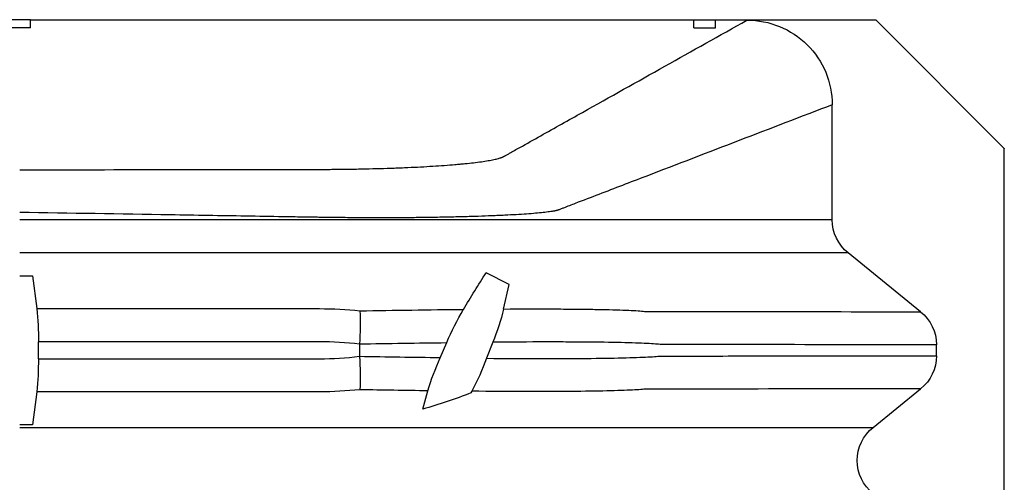
# Model space of a CAD drawing. Units: centimetres. Extents: x 19205 to 19823, y 9649 to 10092.
# Drawn here: x 19331 to 19354, y 9805 to 9815 of the extents above; entities that cross this region are included whole.
import ezdxf

# ---------------------------------------------------------------- set-up
doc = ezdxf.new("R2010")
doc.units = ezdxf.units.CM
doc.layers.add('BETON-STOP', color=141, linetype='Continuous')

# ---------------------------------------------------------------- blocks, each defined once
blk = doc.blocks.new('Bs H50 tacca 5')
at = {"layer": 'BETON-STOP'}
for p, q in [((19799.708, 9985.2), (19799.708, 9963.521)), ((19777.008, 9969.965), (19776.708, 9969.965)), ((19777.107, 9969.198), (19777.008, 9969.965)), ((19796.642, 9970.027), (19797.754, 9969.125)), ((19786.123, 9969.602), (19786.243, 9969.172)), ((19787.269, 9969.183), (19787.249, 9969.22)), ((19777.145, 9968.425), (19777.145, 9968.024)), ((19784.648, 9968.366), (19784.648, 9968.373)), ((19784.648, 9968.083), (19784.648, 9968.366)), ((19786.53, 9968.402), (19786.685, 9968.046)), ((19787.76, 9968.036), (19787.614, 9968.413)), ((19798.124, 9968.352), (19798.124, 9968.097)), ((19784.648, 9968.076), (19784.648, 9968.083)), ((19797.754, 9967.324), (19796.059, 9965.95)), ((19777.008, 9966.484), (19777.107, 9967.252)), ((19788.013, 9967.261), (19788.14, 9966.686)), ((19788.14, 9966.686), (19787.604, 9966.412)), ((19776.708, 9966.484), (19777.008, 9966.484)), ((19795.689, 9965.177), (19795.689, 9962.488)), ((19796.708, 9960.5), (19799.708, 9963.509)), ((19799.708, 9963.509), (19799.708, 9963.521)), ((19776.958, 9960.689), (19776.458, 9960.689)), ((19776.958, 9960.689), (19776.958, 9960.5)), ((19792.458, 9960.689), (19792.958, 9960.689)), ((19792.458, 9960.689), (19792.458, 9960.5)), ((19792.958, 9960.689), (19792.958, 9960.5)), ((19776.958, 9960.5), (19776.458, 9960.5)), ((19776.958, 9960.5), (19792.458, 9960.5)), ((19792.458, 9960.5), (19792.958, 9960.5)), ((19792.958, 9960.5), (19796.708, 9960.5))]:
    blk.add_line(p, q, dxfattribs=at)
for centre, radius, start, end in [((19797.264, 9970.8), 0.992, 128.8507, 231.1493), ((19782.589, 9957.331), 12.77, 68.5951, 73.9327), ((19770.399, 9968.477), 6.746, 359.5571, 6.1329), ((19775.73, 9968.854), 8.932, 356.9126, 1.8782), ((19794.301, 9399.686), 569.543, 90.81069, 90.97029), ((19792.363, 9971.016), 6.392, 196.7661, 204.1399), ((19780.68, 9965.774), 7.42, 20.8357, 27.3599), ((19797.128, 9968.351), 0.996, 0.0934, 51.069), ((19792.23, 9525.576), 442.863, 90.73746, 90.98095), ((19770.637, 9967.96), 6.508, 353.7467, 0.5633), ((19791.853, 10386.773), 418.759, 269.01414, 269.29279), ((19775.73, 9967.595), 8.932, 358.1218, 3.0874), ((19793.374, 9970.902), 7.274, 203.1216, 209.9777), ((19782.044, 9965.743), 6.159, 14.2636, 21.852), ((19797.128, 9968.098), 0.995, 308.9229, 359.9147), ((19790.892, 10319.911), 352.663, 268.9869, 269.37962), ((19818.909, 9986.395), 37.139, 210.9975, 212.5513), ((19796.684, 9965.175), 0.995, 128.9222, 179.9155), ((19786.199, -7158.578), 17123.758, 89.9682458, 90.0317539), ((19793.708, 9962.492), 1.981, 269.6725, 359.8751)]:
    blk.add_arc(centre, radius, start, end, dxfattribs=at)
for points, knots in [([(19776.708, 9970.027), (19777.909, 9970.027), (19779.11, 9970.027), (19780.912, 9970.027), (19781.513, 9970.027), (19782.413, 9970.027), (19782.714, 9970.027), (19783.164, 9970.027), (19783.314, 9970.027), (19783.614, 9970.027), (19783.764, 9970.027), (19784.215, 9970.027), (19784.514, 9970.027), (19785.113, 9970.028), (19785.407, 9970.028), (19785.979, 9970.028), (19786.258, 9970.028), (19786.801, 9970.028), (19787.067, 9970.028), (19787.822, 9970.028), (19788.273, 9970.028), (19789.069, 9970.028), (19789.396, 9970.028), (19789.78, 9970.027), (19789.891, 9970.027), (19790.07, 9970.027), (19790.139, 9970.027), (19790.238, 9970.027), (19790.283, 9970.027), (19790.376, 9970.027), (19790.423, 9970.027), (19790.657, 9970.027), (19790.844, 9970.027), (19791.405, 9970.027), (19791.779, 9970.027), (19793.65, 9970.027), (19795.146, 9970.027), (19796.642, 9970.027)], [0, 0, 0, 0, 0.0625, 0.0625, 0.09375, 0.09375, 0.109375, 0.109375, 0.117188, 0.117188, 0.125, 0.125, 0.140625, 0.140625, 0.15625, 0.15625, 0.171875, 0.171875, 0.1875, 0.1875, 0.21875, 0.21875, 0.25, 0.25, 0.265625, 0.265625, 0.28125, 0.28125, 0.296875, 0.296875, 0.3125, 0.3125, 0.375, 0.375, 0.5, 0.5, 1, 1, 1, 1]), ([(19784.657, 9969.147), (19784.343, 9969.178), (19784.029, 9969.195), (19783.635, 9969.198), (19783.557, 9969.198), (19783.399, 9969.198), (19783.321, 9969.198), (19783.085, 9969.198), (19782.927, 9969.198), (19782.141, 9969.198), (19781.512, 9969.198), (19779.624, 9969.198), (19778.365, 9969.198), (19777.107, 9969.198)], [0, 0, 0, 0, 0.125, 0.125, 0.15625, 0.15625, 0.1875, 0.1875, 0.25, 0.25, 0.5, 0.5, 1, 1, 1, 1]), ([(19797.754, 9969.125), (19796.49, 9969.125), (19795.225, 9969.128), (19793.326, 9969.131), (19792.692, 9969.132), (19791.901, 9969.133), (19791.743, 9969.134), (19791.506, 9969.134), (19791.426, 9969.134), (19791.328, 9969.134), (19791.309, 9969.134), (19791.266, 9969.136), (19791.242, 9969.14), (19791.161, 9969.147), (19791.096, 9969.151), (19790.943, 9969.159), (19790.856, 9969.162), (19790.657, 9969.169), (19790.545, 9969.173), (19790.181, 9969.181), (19789.9, 9969.185), (19789.421, 9969.189), (19789.252, 9969.19), (19788.895, 9969.191), (19788.707, 9969.191), (19788.124, 9969.19), (19787.71, 9969.187), (19787.269, 9969.183)], [0, 0, 0, 0, 0.5, 0.5, 0.75, 0.75, 0.8125, 0.8125, 0.84375, 0.84375, 0.851563, 0.851563, 0.859375, 0.859375, 0.875, 0.875, 0.890625, 0.890625, 0.90625, 0.90625, 0.9375, 0.9375, 0.953125, 0.953125, 0.96875, 0.96875, 1, 1, 1, 1]), ([(19777.145, 9968.425), (19778.396, 9968.425), (19779.646, 9968.425), (19781.522, 9968.425), (19782.147, 9968.425), (19782.929, 9968.425), (19783.085, 9968.425), (19783.32, 9968.425), (19783.398, 9968.425), (19783.554, 9968.425), (19783.633, 9968.425), (19784.023, 9968.422), (19784.336, 9968.403), (19784.648, 9968.366)], [0, 0, 0, 0, 0.5, 0.5, 0.75, 0.75, 0.8125, 0.8125, 0.84375, 0.84375, 0.875, 0.875, 1, 1, 1, 1]), ([(19787.614, 9968.413), (19788.06, 9968.416), (19788.477, 9968.418), (19789.255, 9968.419), (19789.618, 9968.418), (19790.26, 9968.412), (19790.542, 9968.408), (19790.906, 9968.399), (19791.018, 9968.396), (19791.218, 9968.389), (19791.306, 9968.385), (19791.458, 9968.377), (19791.523, 9968.374), (19791.603, 9968.366), (19791.628, 9968.363), (19791.67, 9968.361), (19791.689, 9968.362), (19791.788, 9968.362), (19791.867, 9968.361), (19792.105, 9968.361), (19792.263, 9968.361), (19793.056, 9968.359), (19793.69, 9968.358), (19795.591, 9968.355), (19796.859, 9968.352), (19798.124, 9968.352)], [0, 0, 0, 0, 0.03125, 0.03125, 0.0625, 0.0625, 0.09375, 0.09375, 0.109375, 0.109375, 0.125, 0.125, 0.140625, 0.140625, 0.148437, 0.148437, 0.15625, 0.15625, 0.1875, 0.1875, 0.25, 0.25, 0.5, 0.5, 1, 1, 1, 1]), ([(19784.648, 9968.083), (19784.336, 9968.047), (19784.023, 9968.027), (19783.633, 9968.024), (19783.554, 9968.024), (19783.398, 9968.025), (19783.32, 9968.024), (19783.085, 9968.024), (19782.929, 9968.024), (19782.147, 9968.024), (19781.522, 9968.024), (19779.646, 9968.024), (19778.396, 9968.024), (19777.145, 9968.024)], [0, 0, 0, 0, 0.125, 0.125, 0.15625, 0.15625, 0.1875, 0.1875, 0.25, 0.25, 0.5, 0.5, 1, 1, 1, 1]), ([(19798.124, 9968.097), (19796.862, 9968.097), (19795.598, 9968.095), (19793.701, 9968.092), (19793.068, 9968.091), (19792.278, 9968.089), (19792.12, 9968.089), (19791.883, 9968.088), (19791.804, 9968.088), (19791.685, 9968.088), (19791.649, 9968.088), (19791.547, 9968.078), (19791.486, 9968.074), (19791.342, 9968.066), (19791.259, 9968.062), (19791.069, 9968.055), (19790.962, 9968.052), (19790.61, 9968.042), (19790.336, 9968.038), (19789.871, 9968.034), (19789.706, 9968.033), (19789.358, 9968.031), (19789.173, 9968.031), (19788.602, 9968.031), (19788.194, 9968.033), (19787.76, 9968.036)], [0, 0, 0, 0, 0.5, 0.5, 0.75, 0.75, 0.8125, 0.8125, 0.84375, 0.84375, 0.859375, 0.859375, 0.875, 0.875, 0.890625, 0.890625, 0.90625, 0.90625, 0.9375, 0.9375, 0.953125, 0.953125, 0.96875, 0.96875, 1, 1, 1, 1]), ([(19777.107, 9967.252), (19778.365, 9967.252), (19779.623, 9967.252), (19781.511, 9967.252), (19782.14, 9967.252), (19782.927, 9967.251), (19783.084, 9967.251), (19783.32, 9967.252), (19783.399, 9967.252), (19783.556, 9967.252), (19783.635, 9967.251), (19784.028, 9967.254), (19784.342, 9967.271), (19784.657, 9967.302)], [0, 0, 0, 0, 0.5, 0.5, 0.75, 0.75, 0.8125, 0.8125, 0.84375, 0.84375, 0.875, 0.875, 1, 1, 1, 1]), ([(19788.013, 9967.261), (19788.422, 9967.259), (19788.803, 9967.258), (19789.33, 9967.26), (19789.498, 9967.261), (19789.811, 9967.264), (19789.958, 9967.265), (19790.233, 9967.27), (19790.36, 9967.272), (19790.595, 9967.278), (19790.703, 9967.282), (19790.991, 9967.292), (19791.135, 9967.299), (19791.261, 9967.312), (19791.283, 9967.315), (19791.322, 9967.315), (19791.341, 9967.315), (19791.4, 9967.315), (19791.438, 9967.315), (19791.555, 9967.315), (19791.632, 9967.315), (19791.865, 9967.316), (19792.02, 9967.316), (19792.795, 9967.318), (19793.415, 9967.319), (19795.276, 9967.322), (19796.516, 9967.324), (19797.754, 9967.324)], [0, 0, 0, 0, 0.03125, 0.03125, 0.046875, 0.046875, 0.0625, 0.0625, 0.078125, 0.078125, 0.09375, 0.09375, 0.125, 0.125, 0.132813, 0.132813, 0.140625, 0.140625, 0.15625, 0.15625, 0.1875, 0.1875, 0.25, 0.25, 0.5, 0.5, 1, 1, 1, 1]), ([(19796.059, 9965.95), (19796.01, 9965.95), (19795.962, 9965.95), (19795.705, 9965.95), (19795.497, 9965.95), (19794.868, 9965.95), (19794.446, 9965.95), (19793.17, 9965.95), (19792.309, 9965.95), (19791.233, 9965.95), (19791.018, 9965.95), (19790.588, 9965.95), (19790.373, 9965.95), (19790.05, 9965.95), (19789.943, 9965.95), (19789.808, 9965.95), (19789.781, 9965.95), (19789.741, 9965.95), (19789.727, 9965.95), (19789.707, 9965.95), (19789.7, 9965.95), (19789.687, 9965.95), (19789.68, 9965.95), (19789.667, 9965.95), (19789.66, 9965.95), (19789.651, 9965.95), (19789.648, 9965.95), (19789.642, 9965.95), (19789.639, 9965.95), (19789.63, 9965.95), (19789.624, 9965.95), (19789.612, 9965.95), (19789.606, 9965.95), (19789.587, 9965.95), (19789.573, 9965.95), (19789.552, 9965.95), (19789.545, 9965.95), (19789.529, 9965.95), (19789.522, 9965.95), (19789.481, 9965.95), (19789.445, 9965.95), (19789.365, 9965.95), (19789.321, 9965.95), (19789.179, 9965.95), (19789.07, 9965.95), (19788.823, 9965.95), (19788.685, 9965.95), (19788.382, 9965.95), (19788.217, 9965.95), (19787.863, 9965.95), (19787.673, 9965.95), (19787.274, 9965.95), (19787.064, 9965.95), (19786.736, 9965.95), (19786.624, 9965.95), (19786.398, 9965.95), (19786.283, 9965.95), (19785.933, 9965.95), (19785.694, 9965.95), (19785.21, 9965.95), (19784.965, 9965.95), (19784.588, 9965.95), (19784.461, 9965.95), (19784.267, 9965.95), (19784.202, 9965.95), (19784.071, 9965.95), (19784.005, 9965.95), (19783.87, 9965.95), (19783.8, 9965.95), (19783.71, 9965.95), (19783.691, 9965.95), (19783.655, 9965.95), (19783.636, 9965.95), (19783.58, 9965.95), (19783.542, 9965.95), (19783.463, 9965.95), (19783.422, 9965.95), (19783.337, 9965.95), (19783.294, 9965.95), (19783.164, 9965.95), (19783.078, 9965.95), (19782.646, 9965.95), (19782.303, 9965.95), (19781.272, 9965.95), (19780.584, 9965.95), (19779.209, 9965.95), (19778.521, 9965.95), (19777.459, 9965.95), (19777.083, 9965.95), (19776.708, 9965.95)], [0, 0, 0, 0, 0.016163, 0.016163, 0.085094, 0.085094, 0.222956, 0.222956, 0.498682, 0.498682, 0.567613, 0.567613, 0.636544, 0.636544, 0.67101, 0.67101, 0.679626, 0.679626, 0.683934, 0.683934, 0.686089, 0.686089, 0.688243, 0.688243, 0.690397, 0.690397, 0.691474, 0.691474, 0.692551, 0.692551, 0.694705, 0.694705, 0.696859, 0.696859, 0.701167, 0.701167, 0.703321, 0.703321, 0.705475, 0.705475, 0.714092, 0.714092, 0.722708, 0.722708, 0.739941, 0.739941, 0.757174, 0.757174, 0.774407, 0.774407, 0.79164, 0.79164, 0.808872, 0.808872, 0.817489, 0.817489, 0.826105, 0.826105, 0.843338, 0.843338, 0.860571, 0.860571, 0.869187, 0.869187, 0.873495, 0.873495, 0.877804, 0.877804, 0.882112, 0.882112, 0.883189, 0.883189, 0.884266, 0.884266, 0.88642, 0.88642, 0.888574, 0.888574, 0.890728, 0.890728, 0.895036, 0.895036, 0.912269, 0.912269, 0.946735, 0.946735, 0.981201, 0.981201, 1, 1, 1, 1]), ([(19795.689, 9962.488), (19794.238, 9963.045), (19792.788, 9963.603), (19790.97, 9964.301), (19790.603, 9964.442), (19790.054, 9964.653), (19789.87, 9964.724), (19789.596, 9964.829), (19789.504, 9964.865), (19789.389, 9964.909), (19789.366, 9964.918), (19789.332, 9964.931), (19789.32, 9964.935), (19789.306, 9964.941), (19789.303, 9964.942), (19789.297, 9964.944), (19789.295, 9964.945), (19789.289, 9964.947), (19789.287, 9964.948), (19789.282, 9964.95), (19789.279, 9964.951), (19789.274, 9964.953), (19789.272, 9964.953), (19789.266, 9964.955), (19789.264, 9964.956), (19789.258, 9964.957), (19789.255, 9964.958), (19789.249, 9964.96), (19789.246, 9964.96), (19789.236, 9964.963), (19789.229, 9964.964), (19789.214, 9964.967), (19789.206, 9964.969), (19789.189, 9964.972), (19789.181, 9964.974), (19789.163, 9964.977), (19789.154, 9964.978), (19789.126, 9964.983), (19789.105, 9964.986), (19789.041, 9964.995), (19788.992, 9965.001), (19788.884, 9965.013), (19788.824, 9965.019), (19788.694, 9965.03), (19788.623, 9965.036), (19788.473, 9965.046), (19788.393, 9965.051), (19788.223, 9965.061), (19788.133, 9965.066), (19787.991, 9965.073), (19787.943, 9965.075), (19787.844, 9965.08), (19787.793, 9965.082), (19787.637, 9965.088), (19787.529, 9965.092), (19787.307, 9965.099), (19787.192, 9965.103), (19786.956, 9965.109), (19786.834, 9965.112), (19786.584, 9965.117), (19786.455, 9965.119), (19786.257, 9965.122), (19786.19, 9965.123), (19786.055, 9965.125), (19785.987, 9965.126), (19785.783, 9965.127), (19785.645, 9965.128), (19785.365, 9965.13), (19785.223, 9965.13), (19784.936, 9965.13), (19784.79, 9965.129), (19784.495, 9965.128), (19784.345, 9965.126), (19784.122, 9965.124), (19784.047, 9965.123), (19783.898, 9965.121), (19783.823, 9965.12), (19783.73, 9965.119), (19783.712, 9965.119), (19783.675, 9965.118), (19783.656, 9965.118), (19783.601, 9965.117), (19783.564, 9965.116), (19783.509, 9965.115), (19783.491, 9965.115), (19783.454, 9965.115), (19783.436, 9965.114), (19783.381, 9965.113), (19783.344, 9965.113), (19783.234, 9965.111), (19783.161, 9965.11), (19783.014, 9965.107), (19782.941, 9965.106), (19782.574, 9965.1), (19782.281, 9965.095), (19781.401, 9965.081), (19780.814, 9965.071), (19779.055, 9965.042), (19777.882, 9965.023), (19776.708, 9965.004)], [0, 0, 0, 0, 0.497274, 0.497274, 0.622956, 0.622956, 0.685796, 0.685796, 0.717217, 0.717217, 0.725072, 0.725072, 0.728999, 0.728999, 0.729981, 0.729981, 0.730963, 0.730963, 0.731945, 0.731945, 0.732927, 0.732927, 0.733909, 0.733909, 0.734891, 0.734891, 0.735873, 0.735873, 0.736854, 0.736854, 0.738818, 0.738818, 0.740782, 0.740782, 0.742746, 0.742746, 0.74471, 0.74471, 0.748637, 0.748637, 0.756492, 0.756492, 0.764347, 0.764347, 0.772202, 0.772202, 0.780057, 0.780057, 0.787913, 0.787913, 0.79184, 0.79184, 0.795768, 0.795768, 0.803623, 0.803623, 0.811478, 0.811478, 0.819333, 0.819333, 0.827188, 0.827188, 0.831116, 0.831116, 0.835043, 0.835043, 0.842898, 0.842898, 0.850753, 0.850753, 0.858608, 0.858608, 0.866463, 0.866463, 0.870391, 0.870391, 0.874319, 0.874319, 0.8753, 0.8753, 0.876282, 0.876282, 0.878246, 0.878246, 0.879228, 0.879228, 0.88021, 0.88021, 0.882174, 0.882174, 0.886101, 0.886101, 0.890029, 0.890029, 0.905739, 0.905739, 0.937159, 0.937159, 1, 1, 1, 1]), ([(19776.708, 9964.007), (19777.882, 9964.005), (19779.055, 9964.004), (19780.814, 9964.002), (19781.401, 9964.001), (19782.281, 9964), (19782.574, 9963.999), (19782.941, 9963.999), (19783.014, 9963.999), (19783.16, 9963.999), (19783.233, 9963.998), (19783.343, 9963.998), (19783.38, 9963.998), (19783.436, 9963.998), (19783.454, 9963.998), (19783.492, 9963.998), (19783.51, 9963.998), (19783.565, 9963.998), (19783.601, 9963.998), (19783.651, 9963.998), (19783.667, 9963.998), (19783.698, 9963.998), (19783.714, 9963.998), (19783.791, 9963.998), (19783.851, 9963.997), (19783.972, 9963.997), (19784.032, 9963.996), (19784.213, 9963.995), (19784.332, 9963.993), (19784.564, 9963.99), (19784.678, 9963.987), (19784.904, 9963.982), (19785.015, 9963.98), (19785.236, 9963.973), (19785.346, 9963.97), (19785.507, 9963.964), (19785.561, 9963.962), (19785.667, 9963.957), (19785.72, 9963.955), (19785.876, 9963.948), (19785.977, 9963.944), (19786.172, 9963.933), (19786.267, 9963.928), (19786.451, 9963.916), (19786.54, 9963.91), (19786.713, 9963.898), (19786.796, 9963.891), (19786.916, 9963.881), (19786.955, 9963.878), (19787.032, 9963.871), (19787.069, 9963.867), (19787.178, 9963.856), (19787.247, 9963.849), (19787.376, 9963.834), (19787.437, 9963.826), (19787.549, 9963.81), (19787.602, 9963.802), (19787.698, 9963.786), (19787.742, 9963.777), (19787.822, 9963.76), (19787.858, 9963.752), (19787.905, 9963.739), (19787.92, 9963.734), (19787.94, 9963.728), (19787.947, 9963.725), (19787.959, 9963.721), (19787.965, 9963.719), (19787.977, 9963.714), (19787.982, 9963.712), (19787.993, 9963.708), (19787.997, 9963.706), (19788.004, 9963.702), (19788.006, 9963.701), (19788.01, 9963.699), (19788.013, 9963.698), (19788.017, 9963.696), (19788.019, 9963.695), (19788.023, 9963.692), (19788.025, 9963.691), (19788.029, 9963.689), (19788.031, 9963.688), (19788.035, 9963.685), (19788.037, 9963.684), (19788.042, 9963.681), (19788.045, 9963.68), (19788.05, 9963.677), (19788.052, 9963.675), (19788.065, 9963.668), (19788.076, 9963.662), (19788.106, 9963.645), (19788.126, 9963.634), (19788.228, 9963.577), (19788.31, 9963.531), (19788.554, 9963.395), (19788.716, 9963.303), (19789.204, 9963.03), (19789.53, 9962.847), (19791.136, 9961.947), (19792.416, 9961.229), (19793.697, 9960.512)], [0, 0, 0, 0, 0.063018, 0.063018, 0.094527, 0.094527, 0.110281, 0.110281, 0.11422, 0.11422, 0.118158, 0.118158, 0.120128, 0.120128, 0.121112, 0.121112, 0.122097, 0.122097, 0.124066, 0.124066, 0.125051, 0.125051, 0.126036, 0.126036, 0.129974, 0.129974, 0.133913, 0.133913, 0.14179, 0.14179, 0.149667, 0.149667, 0.157545, 0.157545, 0.165422, 0.165422, 0.16936, 0.16936, 0.173299, 0.173299, 0.181176, 0.181176, 0.189054, 0.189054, 0.196931, 0.196931, 0.204808, 0.204808, 0.208747, 0.208747, 0.212685, 0.212685, 0.220562, 0.220562, 0.22844, 0.22844, 0.236317, 0.236317, 0.244194, 0.244194, 0.252071, 0.252071, 0.25601, 0.25601, 0.257979, 0.257979, 0.259949, 0.259949, 0.261918, 0.261918, 0.263887, 0.263887, 0.264872, 0.264872, 0.265857, 0.265857, 0.266841, 0.266841, 0.267826, 0.267826, 0.268811, 0.268811, 0.269795, 0.269795, 0.27078, 0.27078, 0.271764, 0.271764, 0.275703, 0.275703, 0.28358, 0.28358, 0.315089, 0.315089, 0.378107, 0.378107, 0.504143, 0.504143, 1, 1, 1, 1])]:
    blk.add_open_spline(points, degree=3, knots=knots, dxfattribs=at)

msp = doc.modelspace()

# ---------------------------------------------------------------- block references
at = {"layer": 'BETON-STOP', "xscale": -1, "rotation": 180}
msp.add_blockref('Bs H50 tacca 5', (-445.246, 19775.879), dxfattribs=at)

doc.saveas('drawing.dxf')
